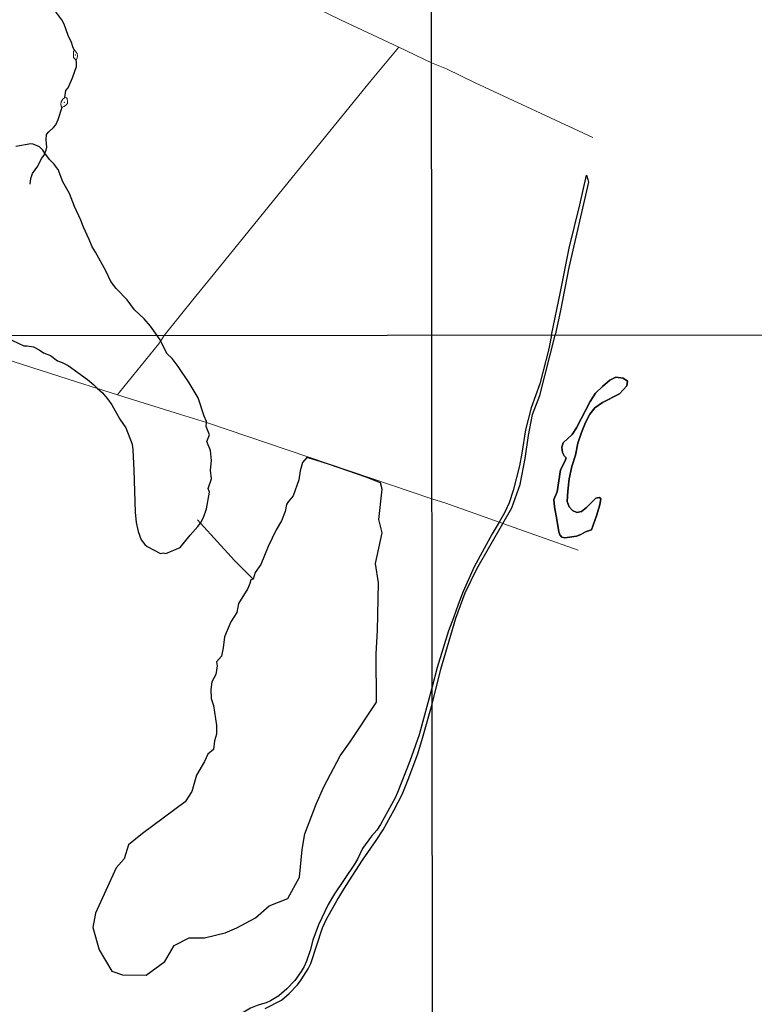
# Model space of a CAD drawing. Units: millimetres. Extents: x 190351 to 192765, y 1677063 to 1679836.
# Drawn here: x 191140 to 191456, y 1677330 to 1677754 of the extents above; entities that cross this region are included whole.
import ezdxf

# ---------------------------------------------------------------- set-up
doc = ezdxf.new("R2010")
doc.units = ezdxf.units.MM
for name, color, linetype in [('V-BANHADO', 102, 'Continuous'), ('V-EIXO_DE_LOGRADOURO', 3, 'Continuous'), ('V-REFERENCIA', 106, 'Continuous'), ('V-VALETA', 173, 'Continuous'), ('X-LIMITE_1000', 7, 'Continuous')]:
    doc.layers.add(name, color=color, linetype=linetype)
doc.layers.add('V-LAGOA', color=150, linetype='Continuous', lineweight=18)
doc.layers.add('V-LOTE', color=1, linetype='Continuous', lineweight=18)

msp = doc.modelspace()

# ---------------------------------------------------------------- linework, layer by layer
at = {"layer": 'V-BANHADO'}
for points in [[(191134.7, 1677616.72), (191141.99, 1677613.34), (191143.38, 1677613.33), (191146.12, 1677612.89), (191148.6, 1677611.63), (191150.47, 1677610.24), (191153.45, 1677609.09), (191156.55, 1677606.77), (191158.51, 1677606.16), (191161.12, 1677604.79), (191169.45, 1677598.87), (191172.12, 1677596.56), (191173.69, 1677594.99), (191173.69, 1677594.99), (191174.68, 1677594), (191175.88, 1677593.13), (191178.03, 1677590.46), (191179.86, 1677587.87), (191183.32, 1677581.74), (191185.97, 1677578), (191188.58, 1677571.02), (191188.86, 1677568.59), (191189.31, 1677559.71), (191189.86, 1677541.76), (191190.29, 1677537.17), (191191.2, 1677533.34), (191192.46, 1677529.77), (191194.09, 1677527.74), (191195.08, 1677526.9), (191200.76, 1677523.95), (191201.97, 1677524.11), (191203.12, 1677523.9), (191209.36, 1677526.43), (191213.64, 1677531.8), (191216.95, 1677535.5), (191217.97, 1677536.96), (191217.97, 1677536.96), (191218.34, 1677537.49), (191219.28, 1677539.37), (191220.69, 1677543.13), (191221.97, 1677550.25), (191221.33, 1677551.89), (191222.71, 1677556.08), (191222.32, 1677559.77), (191222.84, 1677563.87), (191222.28, 1677568.2), (191220.79, 1677572.07), (191221.86, 1677575.04), (191220.41, 1677578.62), (191220.6, 1677580.34), (191220.6, 1677580.34), (191220.64, 1677580.71), (191219.68, 1677583.09), (191217.06, 1677590.88), (191213.23, 1677597.3), (191208.45, 1677604.34), (191205.78, 1677607.78), (191203.59, 1677610.05), (191201, 1677615.33), (191200.93, 1677615.43), (191200.93, 1677615.43), (191199.44, 1677617.69), (191199.44, 1677617.69), (191199.44, 1677617.7), (191199.44, 1677617.7), (191196.54, 1677621.74), (191193.79, 1677624.88), (191189.66, 1677628.84), (191186.5, 1677633.05), (191181.7, 1677637.96), (191179.41, 1677641.02), (191177.3, 1677645.56), (191172.88, 1677653.66), (191171.47, 1677655.9), (191170.19, 1677659.08), (191167.71, 1677664.43), (191166.58, 1677667.36), (191163.87, 1677673.3), (191161.64, 1677678.94), (191158.84, 1677683.96), (191156.77, 1677689.27), (191155.99, 1677690.08), (191154.99, 1677691.5), (191152.98, 1677693.57), (191151.07, 1677696.27), (191151.07, 1677696.27), (191150.17, 1677697.53), (191148.69, 1677699.02), (191146.01, 1677700.05), (191145.03, 1677700.21), (191138.61, 1677699.07)], [(191134.7, 1677616.72), (191141.99, 1677613.34), (191143.38, 1677613.33), (191146.12, 1677612.89), (191148.6, 1677611.63), (191150.47, 1677610.24), (191153.45, 1677609.09), (191156.55, 1677606.77), (191158.51, 1677606.16), (191161.12, 1677604.79), (191169.45, 1677598.87), (191172.12, 1677596.56), (191173.69, 1677594.99), (191174.68, 1677594), (191175.88, 1677593.13), (191178.03, 1677590.46), (191179.86, 1677587.87), (191183.32, 1677581.74), (191185.97, 1677578), (191188.58, 1677571.02), (191188.86, 1677568.59), (191189.31, 1677559.71), (191189.86, 1677541.76), (191190.29, 1677537.17), (191191.2, 1677533.34), (191192.46, 1677529.77), (191194.09, 1677527.74), (191195.08, 1677526.9), (191200.76, 1677523.95), (191201.97, 1677524.11), (191203.12, 1677523.9), (191209.36, 1677526.43), (191213.64, 1677531.8), (191216.95, 1677535.5), (191217.97, 1677536.96), (191218.34, 1677537.49), (191219.28, 1677539.37), (191220.69, 1677543.13), (191221.97, 1677550.25), (191221.33, 1677551.89), (191222.71, 1677556.08), (191222.32, 1677559.77), (191222.84, 1677563.87), (191222.28, 1677568.2), (191220.79, 1677572.07), (191221.86, 1677575.04), (191220.41, 1677578.62), (191220.6, 1677580.34), (191220.64, 1677580.71), (191219.68, 1677583.09), (191217.06, 1677590.88), (191213.23, 1677597.3), (191208.45, 1677604.34), (191205.78, 1677607.78), (191203.59, 1677610.05), (191201, 1677615.33), (191200.93, 1677615.43), (191199.44, 1677617.69), (191199.44, 1677617.7), (191196.54, 1677621.74), (191193.79, 1677624.88), (191189.66, 1677628.84), (191186.5, 1677633.05), (191181.7, 1677637.96), (191179.41, 1677641.02), (191177.3, 1677645.56), (191172.88, 1677653.66), (191171.47, 1677655.9), (191170.19, 1677659.08), (191167.71, 1677664.43), (191166.58, 1677667.36), (191163.87, 1677673.3), (191161.64, 1677678.94), (191158.84, 1677683.96), (191156.77, 1677689.27), (191155.99, 1677690.08), (191154.99, 1677691.5), (191152.98, 1677693.57), (191151.07, 1677696.27), (191150.17, 1677697.53), (191148.69, 1677699.02), (191146.01, 1677700.05), (191145.03, 1677700.21), (191138.61, 1677699.07)]]:
    msp.add_lwpolyline(points, dxfattribs=at)
for points in [[(191372.23, 1677533.25), (191372.69, 1677531.94), (191373.59, 1677530.91), (191374.91, 1677530.69), (191379.91, 1677531.31), (191381.81, 1677532.03), (191383.82, 1677533.2), (191386.33, 1677534.15), (191388.53, 1677540.11), (191389.85, 1677544.83), (191390.38, 1677547.64), (191389.69, 1677547.98), (191388.22, 1677547.7), (191384.24, 1677543.74), (191381.96, 1677541.98), (191379.96, 1677541.51), (191378.09, 1677542.44), (191376.66, 1677544.03), (191375.91, 1677546.25), (191376.13, 1677550.76), (191376.65, 1677556.09), (191377.8, 1677561.3), (191379.38, 1677566.29), (191380.49, 1677571.39), (191382, 1677576.02), (191383.79, 1677580.34), (191385.6, 1677583.94), (191387.83, 1677586.63), (191391.12, 1677588.85), (191398.34, 1677592.65), (191401.61, 1677596.01), (191401.8, 1677598.04), (191399.94, 1677599.35), (191396.77, 1677599.86), (191394.26, 1677598.57), (191391.11, 1677595.82), (191388.11, 1677592.86), (191385.73, 1677589.28), (191379.83, 1677578.06), (191377.98, 1677575.08), (191374.15, 1677571.56), (191373.53, 1677569.66), (191373.92, 1677567.31), (191374.6, 1677566), (191375.36, 1677565.15), (191374.98, 1677563.8), (191372.98, 1677559.9), (191371.52, 1677550.42), (191370.16, 1677547.21), (191370.48, 1677543.99), (191371.39, 1677538.49), (191371.39, 1677538.49), (191372.23, 1677533.25)], [(191371.39, 1677538.49), (191370.48, 1677543.99), (191370.16, 1677547.21), (191371.52, 1677550.42), (191372.98, 1677559.9), (191374.98, 1677563.8), (191375.36, 1677565.15), (191374.6, 1677566), (191373.92, 1677567.31), (191373.53, 1677569.66), (191374.15, 1677571.56), (191377.98, 1677575.08), (191379.83, 1677578.06), (191385.73, 1677589.28), (191388.11, 1677592.86), (191391.11, 1677595.82), (191394.26, 1677598.57), (191396.77, 1677599.86), (191399.94, 1677599.35), (191401.8, 1677598.04), (191401.61, 1677596.01), (191398.34, 1677592.65), (191391.12, 1677588.85), (191387.83, 1677586.63), (191385.6, 1677583.94), (191383.79, 1677580.34), (191382, 1677576.02), (191380.49, 1677571.39), (191379.38, 1677566.29), (191377.8, 1677561.3), (191376.65, 1677556.09), (191376.13, 1677550.76), (191375.91, 1677546.25), (191376.66, 1677544.03), (191378.09, 1677542.44), (191379.96, 1677541.51), (191381.96, 1677541.98), (191384.24, 1677543.74), (191388.22, 1677547.7), (191389.69, 1677547.98), (191390.38, 1677547.64), (191389.85, 1677544.83), (191388.53, 1677540.11), (191386.33, 1677534.15), (191383.82, 1677533.2), (191381.81, 1677532.03), (191379.91, 1677531.31), (191374.91, 1677530.69), (191373.59, 1677530.91), (191372.69, 1677531.94), (191372.23, 1677533.25), (191371.39, 1677538.49)], [(191216.36, 1677428.46), (191214.31, 1677421.4), (191211.46, 1677416.98), (191193.06, 1677403.29), (191187.06, 1677398.44), (191185.16, 1677392.37), (191181.69, 1677388.58), (191172.84, 1677369.05), (191171.66, 1677362.86), (191174.42, 1677353.31), (191179.87, 1677344.12), (191184.53, 1677342.54), (191194.64, 1677342.35), (191202.62, 1677348.31), (191206.72, 1677355.18), (191213.2, 1677358.46), (191219.83, 1677358.46), (191228.68, 1677360.64), (191233.65, 1677362.77), (191241.78, 1677367), (191247.55, 1677372.21), (191255.61, 1677375.33), (191260.66, 1677384.49), (191261.84, 1677396.53), (191262.95, 1677403.24), (191267.85, 1677415.91), (191271.16, 1677423.49), (191278.11, 1677436.79), (191282.53, 1677442.79), (191293.82, 1677459.96), (191293.58, 1677480.76), (191294.29, 1677490.75), (191294.61, 1677511.31), (191293.42, 1677519.59), (191296.18, 1677532.81), (191294.76, 1677538.57), (191296.26, 1677551.64), (191295.54, 1677554.26), (191295.54, 1677554.26), (191289.41, 1677556.69), (191273.61, 1677562.18), (191267.2, 1677564.26), (191263.8, 1677565.16), (191261.93, 1677563.05), (191260.94, 1677559.46), (191260.4, 1677555.63), (191257.91, 1677548.65), (191255.81, 1677546.16), (191255.03, 1677544.98), (191254.55, 1677541.99), (191252.94, 1677537.98), (191250.65, 1677534.11), (191247.15, 1677526.91), (191244.05, 1677519.09), (191241.63, 1677515.76), (191240.7, 1677512.84), (191240.69, 1677512.84), (191240.69, 1677512.84), (191239.68, 1677512.61), (191239.34, 1677511), (191238.44, 1677508.8), (191234.44, 1677502.35), (191233.67, 1677498.5), (191231.16, 1677494.49), (191228.38, 1677488.08), (191227.81, 1677483.23), (191227.11, 1677479.72), (191224.98, 1677477.27), (191225.26, 1677475.55), (191224.7, 1677471.83), (191222.85, 1677468.59), (191222.49, 1677465.4), (191222.65, 1677461.46), (191223.64, 1677458.51), (191224.86, 1677449.84), (191224.97, 1677446.17), (191224.11, 1677443.18), (191223.68, 1677439.55), (191221.26, 1677437.46), (191219.77, 1677434.35), (191216.36, 1677428.46)], [(191240.69, 1677512.84), (191239.68, 1677512.61), (191239.34, 1677511), (191238.44, 1677508.8), (191234.44, 1677502.35), (191233.67, 1677498.5), (191231.16, 1677494.49), (191228.38, 1677488.08), (191227.81, 1677483.23), (191227.11, 1677479.72), (191224.98, 1677477.27), (191225.26, 1677475.55), (191224.7, 1677471.83), (191222.85, 1677468.59), (191222.49, 1677465.4), (191222.65, 1677461.46), (191223.64, 1677458.51), (191224.86, 1677449.84), (191224.97, 1677446.17), (191224.11, 1677443.18), (191223.68, 1677439.55), (191221.26, 1677437.46), (191219.77, 1677434.35), (191216.36, 1677428.46), (191214.31, 1677421.4), (191211.46, 1677416.98), (191193.06, 1677403.29), (191187.06, 1677398.44), (191185.16, 1677392.37), (191181.69, 1677388.58), (191172.84, 1677369.05), (191171.66, 1677362.86), (191174.42, 1677353.31), (191179.87, 1677344.12), (191184.53, 1677342.54), (191194.64, 1677342.35), (191202.62, 1677348.31), (191206.72, 1677355.18), (191213.2, 1677358.46), (191219.83, 1677358.46), (191228.68, 1677360.64), (191233.65, 1677362.77), (191241.78, 1677367), (191247.55, 1677372.21), (191255.61, 1677375.33), (191260.66, 1677384.49), (191261.84, 1677396.53), (191262.95, 1677403.24), (191267.85, 1677415.91), (191271.16, 1677423.49), (191278.11, 1677436.79), (191282.53, 1677442.79), (191293.82, 1677459.96), (191293.58, 1677480.76), (191294.29, 1677490.75), (191294.61, 1677511.31), (191293.42, 1677519.59), (191296.18, 1677532.81), (191294.76, 1677538.57), (191296.26, 1677551.64), (191295.54, 1677554.26), (191289.41, 1677556.69), (191273.61, 1677562.18), (191267.2, 1677564.26), (191263.8, 1677565.16), (191261.93, 1677563.05), (191260.94, 1677559.46), (191260.4, 1677555.63), (191257.91, 1677548.65), (191255.81, 1677546.16), (191255.03, 1677544.98), (191254.55, 1677541.99), (191252.94, 1677537.98), (191250.65, 1677534.11), (191247.15, 1677526.91), (191244.05, 1677519.09), (191241.63, 1677515.76), (191240.7, 1677512.84)]]:
    msp.add_lwpolyline(points, close=True, dxfattribs=at)
at = {"layer": 'V-EIXO_DE_LOGRADOURO'}
msp.add_lwpolyline([(191317.72, 1677462.82), (191317.72, 1677462.81)], dxfattribs=at)
at = {"layer": 'V-LAGOA'}
for points in [[(191164.51, 1677736.35), (191165.01, 1677737.35), (191165.08, 1677738.36), (191164.9, 1677739.1), (191164.16, 1677740.35), (191163.78, 1677740.64), (191163.78, 1677740.64), (191163.31, 1677740.07), (191163.44, 1677737.47), (191163.52, 1677737.23), (191164.51, 1677736.35)], [(191158.42, 1677716.12), (191158.43, 1677716.12), (191158.43, 1677716.12), (191159.32, 1677716.29), (191160.28, 1677716.99), (191160.73, 1677717.63), (191160.86, 1677718.4), (191160.7, 1677719.79), (191160.43, 1677720.08), (191159.61, 1677720.23), (191159.61, 1677720.23), (191158.79, 1677719.53), (191158.03, 1677718.38), (191157.88, 1677717.19), (191158.03, 1677716.47), (191158.42, 1677716.12)]]:
    msp.add_lwpolyline(points, close=True, dxfattribs=at)
for p in [(191164.22, 1677738.5), (191159.41, 1677718.18)]:
    msp.add_point(p, dxfattribs=at)
at = {"layer": 'V-LOTE'}
for points in [[(191211.31, 1677785.45), (191234.78, 1677774.45), (191261.81, 1677761.68), (191278.62, 1677753.47), (191303.36, 1677741.84)], [(191303.36, 1677741.84), (191291.25, 1677727.26), (191255.63, 1677683.53), (191222.37, 1677642.43), (191215.25, 1677633.84), (191202.43, 1677617.7)], [(191303.36, 1677741.84), (191317.51, 1677735.18)], [(191317.51, 1677735.18), (191323.88, 1677732.51), (191336.33, 1677726.48), (191386.91, 1677702.98)], [(191173.69, 1677594.99), (191164.63, 1677597.85), (191102.85, 1677617.62)], [(191183.17, 1677593.31), (191200.02, 1677614.04), (191200.93, 1677615.43)], [(191200.93, 1677615.43), (191202.43, 1677617.7)], [(191182.32, 1677592.26), (191173.69, 1677594.99)], [(191182.32, 1677592.26), (191183.17, 1677593.31)], [(191220.6, 1677580.34), (191209.48, 1677583.68), (191182.32, 1677592.26)], [(191317.66, 1677547.48), (191220.6, 1677580.34)], [(191317.66, 1677547.48), (191323.62, 1677545.61), (191346.58, 1677537.44)], [(191346.58, 1677537.44), (191347.4, 1677537.14)], [(191347.4, 1677537.14), (191348.19, 1677536.86)], [(191348.19, 1677536.86), (191380.59, 1677525.33)]]:
    msp.add_lwpolyline(points, dxfattribs=at)
at = {"layer": 'V-REFERENCIA'}
for points in [[(191369.18, 1677617.83), (191373.03, 1677636.49), (191376.69, 1677655.38), (191381.26, 1677673.96), (191384.16, 1677686.75), (191384.71, 1677684.91)], [(191384.71, 1677684.91), (191385.07, 1677683.7), (191376.61, 1677647.07), (191373.03, 1677628.49), (191370.64, 1677617.83)], [(191369.18, 1677617.83), (191368.01, 1677612.03), (191364.15, 1677596.92), (191360.38, 1677586.58), (191357.94, 1677577.18), (191356.42, 1677567.14), (191355.3, 1677561.68), (191352.64, 1677551), (191350.9, 1677545.73), (191348.87, 1677541.36), (191346.58, 1677537.44)], [(191348.19, 1677536.86), (191352.01, 1677543.55), (191355.62, 1677553.66), (191357.82, 1677564.73), (191359.17, 1677574.68), (191360.92, 1677583.74), (191364.04, 1677591.91), (191370.64, 1677617.83)], [(191346.58, 1677537.44), (191343.63, 1677532.4), (191335.8, 1677518.21), (191331.12, 1677507.6), (191328.89, 1677501.98), (191326.97, 1677496.26), (191324.76, 1677490.58), (191319.96, 1677474.75), (191317.72, 1677466.48)], [(191317.73, 1677459.04), (191321.49, 1677474.1), (191327.97, 1677496.08), (191331.98, 1677506.95), (191337, 1677517.26), (191348.19, 1677536.86)], [(191317.72, 1677466.48), (191312.15, 1677445.8), (191308.18, 1677434.51), (191302.84, 1677421), (191301.79, 1677418.74), (191295.45, 1677407.29), (191293.87, 1677404.82), (191291.7, 1677402.26), (191287.78, 1677396.87), (191285.59, 1677392.35), (191284.29, 1677390.11), (191275.74, 1677377.32), (191272.92, 1677372.85), (191268.86, 1677364.06), (191266.43, 1677357.36), (191265.2, 1677352.97), (191263.67, 1677348.44), (191262.73, 1677346.12), (191261.44, 1677343.98), (191258.59, 1677340.02), (191255.25, 1677336.47), (191251.71, 1677333.5), (191248.12, 1677331.35), (191246.37, 1677330.51), (191244.7, 1677330.02)], [(191245.83, 1677328.05), (191252.89, 1677331.64), (191256.18, 1677334.43), (191259.74, 1677338.18), (191261.36, 1677340.38), (191264.32, 1677345.04), (191265.48, 1677347.34), (191270.55, 1677362.8), (191272.32, 1677366.49), (191276.9, 1677374.6), (191280.77, 1677380.92), (191287.81, 1677391.86), (191293.69, 1677400.36), (191296.65, 1677404.94), (191301.43, 1677413.51), (191304.78, 1677420.14), (191307.45, 1677426.64), (191311.53, 1677437.64), (191313.61, 1677444.4), (191317.73, 1677459.03)], [(191244.7, 1677330.02), (191242.43, 1677329.36), (191239.51, 1677328.1), (191235.92, 1677325.93), (191234.68, 1677325.38), (191231.81, 1677323.74)]]:
    msp.add_lwpolyline(points, dxfattribs=at)
at = {"layer": 'V-VALETA'}
for points in [[(191163.78, 1677740.64), (191163.19, 1677741.59), (191162.48, 1677743.83), (191161.1, 1677746.87), (191159.42, 1677751.72), (191158.41, 1677753.63), (191155.4, 1677757.65), (191154.41, 1677760.05), (191152.65, 1677765.15), (191152.22, 1677765.96), (191152.15, 1677769.64), (191152.61, 1677775.62)], [(191159.61, 1677720.23), (191160.1, 1677723.22), (191161.03, 1677724.36), (191162.93, 1677728.61), (191164.66, 1677733.5), (191164.73, 1677734.2), (191164.62, 1677735.35), (191164.51, 1677736.35)], [(191151.07, 1677696.27), (191151.61, 1677697.55), (191151.89, 1677698.84), (191151.6, 1677701.95), (191151.76, 1677704.25), (191152.72, 1677705.46), (191154.79, 1677707.26), (191155.72, 1677708.4), (191156.85, 1677710.79), (191158.43, 1677716.12)], [(191144.68, 1677682.85), (191144.98, 1677685.37), (191145.69, 1677687.5), (191148.06, 1677690.63), (191149.66, 1677693.93), (191150.72, 1677695.45), (191151.07, 1677696.27)], [(191216.68, 1677538.36), (191217.97, 1677536.96)], [(191217.97, 1677536.96), (191232.73, 1677520.87), (191239.7, 1677513.84), (191240.69, 1677512.84)]]:
    msp.add_lwpolyline(points, dxfattribs=at)
at = {"layer": 'X-LIMITE_1000'}
for p, q in [((191318.04, 1677063.45), (191315.86, 1679834.83)), ((192764.67, 1677618.83), (190352.9, 1677616.99))]:
    msp.add_line(p, q, dxfattribs=at)

doc.saveas('drawing.dxf')
